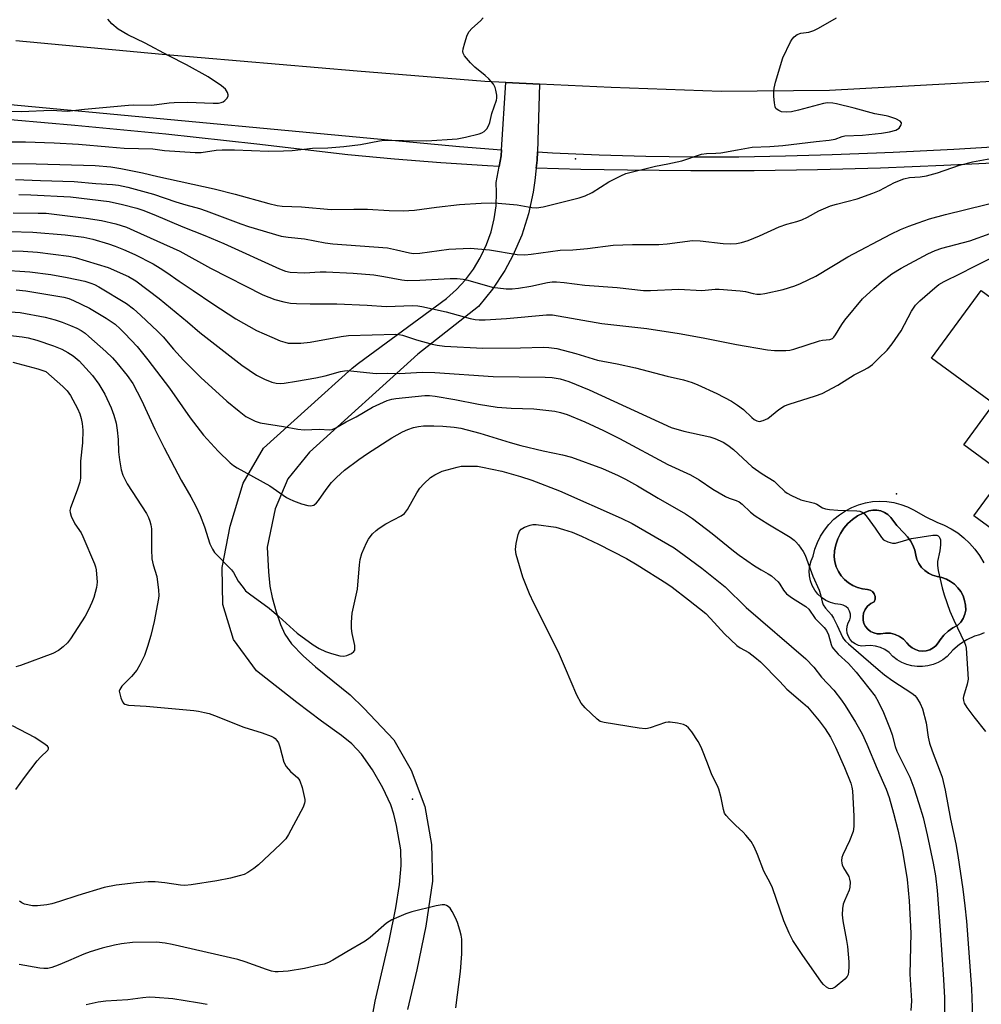
# Model space of a CAD drawing. Units: inches. Extents: x 1309763 to 1315763, y 529448 to 533448.
# Drawn here: x 1311691 to 1311962, y 531357 to 531635 of the extents above; entities that cross this region are included whole.
import ezdxf

# ---------------------------------------------------------------- set-up
doc = ezdxf.new("R2010")
doc.units = ezdxf.units.IN
doc.header["$MEASUREMENT"] = 0
for name, color, linetype in [('BLDG-Footprint', 5, 'Continuous'), ('CULTRL-Pad', 6, 'Continuous'), ('CULTRL-Swimming Pool in Ground', 4, 'Continuous'), ('ELEV-Spot Elevation', 7, 'Continuous'), ('TRANS-Road', 130, 'Continuous'), ('TRANS-Street Sidewalk', 7, 'Continuous'), ('Undefined', 1, 'Continuous')]:
    doc.layers.add(name, color=color, linetype=linetype)

msp = doc.modelspace()

# ---------------------------------------------------------------- linework, layer by layer
at = {"layer": 'BLDG-Footprint', "elevation": 490.24}
msp.add_lwpolyline([(1311978.42, 531481.35), (1311960.21, 531494.68), (1311968.78, 531506.38), (1311957.34, 531514.75), (1311965.85, 531526.39), (1311948.23, 531539.28), (1311962.2, 531558.38), (1311973.91, 531549.81)], dxfattribs=at)
at = {"layer": 'CULTRL-Pad'}
msp.add_polyline3d([(1311963.07, 531461.66, 0), (1311961.77, 531461.09, 0), (1311960.38, 531460.75, 0), (1311958.2, 531459.67, 0), (1311956.16, 531458.34, 0), (1311954.29, 531456.78, 0), (1311952.6, 531455.03, 0), (1311951.4, 531454.09, 0), (1311950.09, 531453.32, 0), (1311948.69, 531452.73, 0), (1311947.22, 531452.33, 0), (1311945.71, 531452.13, 0), (1311944.19, 531452.12, 0), (1311942.68, 531452.32, 0), (1311941.21, 531452.72, 0), (1311939.81, 531453.31, 0), (1311938.5, 531454.08, 0), (1311937.29, 531455.01, 0), (1311936.23, 531456.1, 0), (1311935.07, 531456.93, 0), (1311933.78, 531457.54, 0), (1311932.41, 531457.92, 0), (1311930.99, 531458.07, 0), (1311929.56, 531457.96, 0), (1311928.58, 531457.95, 0), (1311927.62, 531458.14, 0), (1311926.71, 531458.52, 0), (1311925.91, 531459.08, 0), (1311925.24, 531459.8, 0), (1311924.74, 531460.64, 0), (1311924.41, 531461.57, 0), (1311924.29, 531462.54, 0), (1311924.38, 531463.52, 0), (1311924.66, 531464.46, 0), (1311925.14, 531465.31, 0), (1311925.35, 531466.13, 0), (1311925.34, 531466.97, 0), (1311925.11, 531467.78, 0), (1311924.67, 531468.5, 0), (1311924.05, 531469.08, 0), (1311923.31, 531469.47, 0), (1311922.48, 531469.65, 0), (1311921.06, 531469.84, 0), (1311919.68, 531470.24, 0), (1311918.38, 531470.85, 0), (1311917.19, 531471.65, 0), (1311916.14, 531472.63, 0), (1311915.25, 531473.76, 0), (1311914.55, 531475.01, 0), (1311914.05, 531476.35, 0), (1311913.76, 531477.76, 0), (1311913.69, 531479.19, 0), (1311913.84, 531480.62, 0), (1311914.21, 531482.01, 0), (1311914.79, 531483.32, 0), (1311915.3, 531485.28, 0), (1311916.01, 531487.18, 0), (1311916.91, 531489, 0), (1311918, 531490.71, 0), (1311919.26, 531492.29, 0), (1311920.68, 531493.74, 0), (1311922.24, 531495.03, 0), (1311923.93, 531496.15, 0), (1311925.73, 531497.09, 0), (1311927.61, 531497.83, 0), (1311929.56, 531498.38, 0), (1311931.56, 531498.72, 0), (1311933.58, 531498.84, 0), (1311935.61, 531498.76, 0), (1311937.62, 531498.47, 0), (1311939.58, 531497.96, 0), (1311941.48, 531497.26, 0), (1311943.3, 531496.36, 0), (1311946.45, 531494.49, 0), (1311949.77, 531492.94, 0), (1311951.82, 531492.1, 0), (1311953.78, 531491.09, 0), (1311955.64, 531489.89, 0), (1311957.38, 531488.52, 0), (1311958.98, 531487, 0), (1311960.44, 531485.33, 0), (1311961.73, 531483.54, 0), (1311963.03, 531481.41, 0)], dxfattribs=at)
msp.add_polyline3d([(1311952.91, 531462.1, 0), (1311954.25, 531463.04, 0), (1311955.7, 531463.8, 0), (1311956.53, 531464.71, 0), (1311957.18, 531465.76, 0), (1311957.64, 531466.9, 0), (1311957.89, 531468.11, 0), (1311957.84, 531469.47, 0), (1311957.58, 531470.82, 0), (1311957.13, 531472.11, 0), (1311956.49, 531473.31, 0), (1311955.68, 531474.42, 0), (1311954.71, 531475.39, 0), (1311953.62, 531476.2, 0), (1311952.41, 531476.85, 0), (1311951.12, 531477.31, 0), (1311949.78, 531477.57, 0), (1311948.54, 531477.93, 0), (1311947.37, 531478.49, 0), (1311946.32, 531479.25, 0), (1311945.41, 531480.17, 0), (1311944.67, 531481.23, 0), (1311944.12, 531482.4, 0), (1311943.78, 531483.65, 0), (1311943.48, 531485.06, 0), (1311942.99, 531486.4, 0), (1311942.31, 531487.67, 0), (1311941.47, 531488.82, 0), (1311940.46, 531489.85, 0), (1311938.47, 531491.97, 0), (1311936.71, 531494.29, 0), (1311935.88, 531495.08, 0), (1311934.93, 531495.69, 0), (1311933.87, 531496.12, 0), (1311932.75, 531496.33, 0), (1311931.61, 531496.33, 0), (1311930.5, 531496.12, 0), (1311928.88, 531495.5, 0), (1311927.34, 531494.69, 0), (1311925.92, 531493.69, 0), (1311924.64, 531492.52, 0), (1311923.51, 531491.2, 0), (1311922.55, 531489.75, 0), (1311921.78, 531488.19, 0), (1311921.22, 531486.55, 0), (1311920.85, 531484.85, 0), (1311920.71, 531483.12, 0), (1311920.91, 531481.69, 0), (1311921.32, 531480.3, 0), (1311921.92, 531478.99, 0), (1311922.71, 531477.79, 0), (1311923.67, 531476.71, 0), (1311924.78, 531475.79, 0), (1311926.01, 531475.03, 0), (1311927.34, 531474.47, 0), (1311928.73, 531474.11, 0), (1311930.17, 531473.95, 0), (1311930.93, 531473.74, 0), (1311931.58, 531473.31, 0), (1311932.06, 531472.69, 0), (1311932.31, 531471.94, 0), (1311932.32, 531471.16, 0), (1311932.07, 531470.41, 0), (1311931.06, 531469.92, 0), (1311930.19, 531469.2, 0), (1311929.51, 531468.29, 0), (1311929.06, 531467.26, 0), (1311928.88, 531466.28, 0), (1311928.92, 531465.29, 0), (1311929.16, 531464.33, 0), (1311929.61, 531463.45, 0), (1311930.24, 531462.68, 0), (1311931.02, 531462.07, 0), (1311931.91, 531461.63, 0), (1311932.87, 531461.4, 0), (1311933.86, 531461.38, 0), (1311935.22, 531461.59, 0), (1311936.6, 531461.54, 0), (1311937.94, 531461.23, 0), (1311939.2, 531460.66, 0), (1311940.33, 531459.87, 0), (1311941.28, 531458.87, 0), (1311941.95, 531458.08, 0), (1311942.76, 531457.42, 0), (1311943.67, 531456.93, 0), (1311944.67, 531456.63, 0), (1311945.7, 531456.52, 0), (1311946.73, 531456.62, 0), (1311947.73, 531456.91, 0), (1311948.65, 531457.39, 0), (1311949.47, 531458.03, 0), (1311950.14, 531458.82, 0), (1311950.65, 531459.73, 0), (1311951.7, 531460.99, 0)], close=True, dxfattribs=at)
at = {"layer": 'CULTRL-Swimming Pool in Ground'}
msp.add_lwpolyline([(1311952.91, 531462.1), (1311951.7, 531460.99), (1311950.65, 531459.73), (1311950.14, 531458.82), (1311949.47, 531458.03), (1311948.65, 531457.39), (1311947.73, 531456.91), (1311946.73, 531456.62), (1311945.7, 531456.52), (1311944.67, 531456.63), (1311943.67, 531456.93), (1311942.76, 531457.42), (1311941.95, 531458.08), (1311941.28, 531458.87), (1311940.33, 531459.87), (1311939.2, 531460.66), (1311937.94, 531461.23), (1311936.6, 531461.54), (1311935.22, 531461.59), (1311933.86, 531461.38), (1311932.87, 531461.4), (1311931.91, 531461.63), (1311931.02, 531462.07), (1311930.24, 531462.68), (1311929.61, 531463.45), (1311929.16, 531464.33), (1311928.92, 531465.29), (1311928.88, 531466.28), (1311929.06, 531467.26), (1311929.51, 531468.29), (1311930.19, 531469.2), (1311931.06, 531469.92), (1311932.07, 531470.41), (1311932.32, 531471.16), (1311932.31, 531471.94), (1311932.06, 531472.69), (1311931.58, 531473.31), (1311930.93, 531473.74), (1311930.17, 531473.95), (1311928.73, 531474.11), (1311927.34, 531474.47), (1311926.01, 531475.03), (1311924.78, 531475.79), (1311923.67, 531476.71), (1311922.71, 531477.79), (1311921.92, 531478.99), (1311921.32, 531480.3), (1311920.91, 531481.69), (1311920.71, 531483.12), (1311920.85, 531484.85), (1311921.22, 531486.55), (1311921.78, 531488.19), (1311922.55, 531489.75), (1311923.51, 531491.2), (1311924.64, 531492.52), (1311925.92, 531493.69), (1311927.34, 531494.69), (1311928.88, 531495.5), (1311930.5, 531496.12), (1311931.61, 531496.33), (1311932.75, 531496.33), (1311933.87, 531496.12), (1311934.93, 531495.69), (1311935.88, 531495.08), (1311936.71, 531494.29), (1311938.47, 531491.97), (1311940.46, 531489.85), (1311941.47, 531488.82), (1311942.31, 531487.67), (1311942.99, 531486.4), (1311943.48, 531485.06), (1311943.78, 531483.65), (1311944.12, 531482.4), (1311944.67, 531481.23), (1311945.41, 531480.17), (1311946.32, 531479.25), (1311947.37, 531478.49), (1311948.54, 531477.93), (1311949.78, 531477.57), (1311951.12, 531477.31), (1311952.41, 531476.85), (1311953.62, 531476.2), (1311954.71, 531475.39), (1311955.68, 531474.42), (1311956.49, 531473.31), (1311957.13, 531472.11), (1311957.58, 531470.82), (1311957.84, 531469.47), (1311957.89, 531468.11), (1311957.64, 531466.9), (1311957.18, 531465.76), (1311956.53, 531464.71), (1311955.7, 531463.8), (1311954.25, 531463.04)], close=True, dxfattribs=at)
at = {"layer": 'ELEV-Spot Elevation'}
for p in [(1311847.7, 531595.53, 479.58), (1311938.3, 531500.89, 489.76), (1311801.65, 531414.66, 497.41)]:
    msp.add_point(p, dxfattribs=at)
at = {"layer": 'TRANS-Road'}
for points in [[(1312068.2, 531649.27), (1312070.97, 531628.06), (1312025.63, 531622.78), (1311989.88, 531618.78), (1311953.71, 531616.69), (1311919.39, 531614.85), (1311888.83, 531614.59), (1311857.77, 531615.69), (1311837.52, 531616.65), (1311828.07, 531617.09), (1311822.08, 531617.37), (1311786.1, 531620.3), (1311730.96, 531625.03), (1311689.67, 531628.82)], [(1311789.96, 531350.94), (1311791.16, 531357.69), (1311795.08, 531374.65), (1311796.97, 531384.03), (1311798.02, 531390.63), (1311798.49, 531395.99), (1311798.38, 531400.4), (1311797.19, 531407.23), (1311796.39, 531410.44), (1311795.52, 531413.1), (1311793.27, 531417.91), (1311790.34, 531422.99), (1311787.24, 531427.39), (1311784.56, 531430.32), (1311781.63, 531432.69), (1311775.98, 531436.76), (1311768.98, 531442.04), (1311757.67, 531450.91), (1311751.15, 531459.78), (1311748.09, 531469.64), (1311747.97, 531480.15), (1311750.21, 531491.8), (1311753.89, 531503.97), (1311759.61, 531513.85), (1311759.62, 531513.87), (1311784.64, 531536.42), (1311786.43, 531537.86), (1311811.3, 531556.1), (1311814.1, 531558.61), (1311816.63, 531561.38), (1311818.88, 531564.39), (1311820.83, 531567.61), (1311821.02, 531567.96), (1311822.6, 531571.37), (1311823.85, 531574.92), (1311824.73, 531578.57), (1311825.26, 531582.29), (1311825.42, 531586.05), (1311825.3, 531588.87), (1311826.16, 531593.41), (1311826.72, 531596.38), (1311826.83, 531598.11), (1311828.07, 531617.09), (1311837.52, 531616.65), (1311836.93, 531597.48), (1311836.86, 531595.13), (1311836.61, 531592.92), (1311836.21, 531589.43), (1311835.76, 531586.17), (1311834.44, 531580.02), (1311832.53, 531574.02), (1311830.03, 531568.24), (1311827.72, 531563.96), (1311824.26, 531558.7), (1311820.31, 531553.8), (1311803.18, 531540.36), (1311772.62, 531512.69), (1311766.5, 531505.16), (1311762.86, 531496.71), (1311760.68, 531485.86), (1311761.03, 531478.94), (1311761.43, 531474.83), (1311762.05, 531471.66), (1311763.15, 531467.65), (1311764.41, 531464.05), (1311765.64, 531461.33), (1311767.52, 531458.6), (1311770.8, 531455.17), (1311774.31, 531452.11), (1311784.12, 531444.18), (1311787.96, 531440.38), (1311796.39, 531431.47), (1311801.32, 531422.85), (1311805.14, 531412.65), (1311807.09, 531401.86), (1311807.31, 531391.55), (1311805.44, 531378.81), (1311802.87, 531366.46), (1311800.24, 531355.27)]]:
    msp.add_lwpolyline(points, dxfattribs=at)
at = {"layer": 'TRANS-Street Sidewalk'}
for points in [[(1311688.13, 531610.86), (1311814.98, 531599.02), (1311826.83, 531598.11), (1311826.72, 531596.38), (1311826.16, 531593.41), (1311822.88, 531593.56), (1311809.72, 531594.4), (1311796.57, 531595.43), (1311783.44, 531596.68), (1311757.77, 531599.72), (1311732.07, 531602.49), (1311706.34, 531604.99), (1311680.58, 531607.23)], [(1311969.51, 531594.54), (1311951.68, 531593.62), (1311933.84, 531592.91), (1311915.99, 531592.43), (1311898.14, 531592.16), (1311880.28, 531592.12), (1311862.43, 531592.3), (1311849.24, 531592.51), (1311836.61, 531592.92), (1311836.86, 531595.13), (1311836.93, 531597.48), (1311841.24, 531597.22), (1311854.39, 531596.63), (1311867.54, 531596.25), (1311880.7, 531596.08), (1311893.86, 531596.12), (1311907.02, 531596.36), (1311920.17, 531596.81), (1311932.65, 531597.27), (1311937.35, 531597.44), (1311954.52, 531598.27), (1311971.68, 531599.31)]]:
    msp.add_lwpolyline(points, dxfattribs=at)
at = {"layer": 'Undefined'}
for points, elevation in [([(1311676.9, 531594.3), (1311695.44, 531594.16), (1311712.06, 531593.68), (1311716.5, 531593.26), (1311719.28, 531592.83), (1311725.41, 531591.58), (1311729.81, 531590.51), (1311745.68, 531587.05), (1311751.61, 531585.56), (1311761.09, 531582.89), (1311763.5, 531582.36), (1311764.91, 531582.19), (1311770.36, 531581.94), (1311778.72, 531581.19), (1311785.12, 531581.31), (1311789, 531581.28), (1311795.13, 531580.93), (1311799.08, 531580.86), (1311802.2, 531581.03), (1311808.49, 531581.92), (1311814.98, 531582.69), (1311821.03, 531583.06), (1311824.1, 531583.14), (1311825.85, 531583.05), (1311831.22, 531582.52), (1311835.35, 531581.79), (1311836.7, 531581.68), (1311838.53, 531581.99), (1311848.76, 531584.55), (1311850.43, 531585.06), (1311852.45, 531586.01), (1311857.11, 531589.04), (1311860.52, 531590.78), (1311861.96, 531591.36), (1311870.28, 531593.47), (1311873.8, 531594.09), (1311877.72, 531594.98), (1311883.25, 531596.9), (1311884.68, 531597.08), (1311887.37, 531597.15), (1311888.7, 531597.27), (1311893.44, 531598.05), (1311897.58, 531598.84), (1311902.61, 531599.07), (1311906.28, 531599.34), (1311915.67, 531600.45), (1311919.35, 531600.77), (1311921.06, 531601.1), (1311922.98, 531601.87), (1311923.79, 531602.06), (1311928.71, 531602.19), (1311934.13, 531602.78), (1311936.33, 531603.14), (1311938.18, 531603.68), (1311938.66, 531603.91), (1311939.08, 531604.24), (1311939.68, 531605.11), (1311939.79, 531605.55), (1311939.77, 531605.74), (1311939.34, 531606.2), (1311938.11, 531606.8), (1311936.2, 531607.52), (1311935.38, 531607.73), (1311932.26, 531608.24), (1311926.4, 531609.87), (1311921.44, 531611.08), (1311920.32, 531611.27), (1311918.88, 531611.34), (1311917.74, 531611.18), (1311910.71, 531609.28), (1311908.68, 531608.84), (1311907.22, 531608.7), (1311905.83, 531608.86), (1311905.07, 531609.16), (1311904.62, 531609.43), (1311904.27, 531609.78), (1311904.05, 531610.26), (1311903.86, 531611.37), (1311903.73, 531613.15), (1311903.68, 531614.64), (1311903.76, 531615.51), (1311904.19, 531617.24), (1311906.28, 531624.09), (1311908.41, 531628.62), (1311908.85, 531629.37), (1311909.4, 531630), (1311910.31, 531630.62), (1311911.32, 531631.05), (1311913.62, 531631.36), (1311914.99, 531631.75), (1311916.3, 531632.42), (1311921.42, 531635.36)], 480), ([(1311687.87, 531600.35), (1311692.37, 531600.33), (1311700.5, 531600.04), (1311707.35, 531599.7), (1311715.98, 531598.97), (1311720.3, 531598.51), (1311728.36, 531598.37), (1311731.61, 531597.9), (1311740.34, 531597.29), (1311742.05, 531597.37), (1311746.23, 531597.99), (1311747.96, 531598.07), (1311751.45, 531598.06), (1311760.98, 531597.74), (1311765.23, 531597.78), (1311767.72, 531597.93), (1311773.47, 531598.51), (1311777.75, 531598.62), (1311782.33, 531599), (1311786.98, 531599.56), (1311792.34, 531600.59), (1311793.81, 531600.79), (1311795.56, 531600.83), (1311799.14, 531600.71), (1311805.68, 531600.64), (1311814.25, 531601.23), (1311816.64, 531601.62), (1311820.51, 531602.62), (1311821.28, 531602.92), (1311821.93, 531603.3), (1311822.67, 531604.03), (1311823.24, 531605.01), (1311823.55, 531605.81), (1311824.12, 531608.32), (1311825.36, 531612.14), (1311825.45, 531612.7), (1311825.45, 531613.52), (1311825.25, 531614.9), (1311825.05, 531615.7), (1311824.55, 531616.67), (1311823.23, 531618.14), (1311822.17, 531619.1), (1311819.3, 531621.45), (1311818.07, 531622.67), (1311816.4, 531624.66), (1311816, 531625.36), (1311815.9, 531625.85), (1311815.99, 531626.64), (1311816.44, 531628.29), (1311817.16, 531630.47), (1311817.64, 531631.48), (1311818.41, 531632.35), (1311820.86, 531634.53), (1311821.66, 531635.39)], 478), ([(1311682.55, 531609.06), (1311691.21, 531608.89), (1311699.74, 531609.31), (1311704.19, 531609.01), (1311709.09, 531609.6), (1311721.46, 531610.71), (1311723.02, 531610.79), (1311728.12, 531610.7), (1311733, 531611.31), (1311734.43, 531611.42), (1311738.15, 531611.53), (1311745.43, 531611.28), (1311746.89, 531611.3), (1311747.69, 531611.45), (1311748.2, 531611.66), (1311748.68, 531611.97), (1311749.29, 531612.54), (1311749.65, 531613.2), (1311749.65, 531613.64), (1311749.42, 531614.32), (1311748.86, 531615.18), (1311747.78, 531616.12), (1311743.94, 531618.74), (1311737.9, 531622.12), (1311732.89, 531624.59), (1311726.15, 531628.21), (1311721.33, 531630.53), (1311718.62, 531632.2), (1311716.83, 531633.7), (1311715.64, 531634.97)], 476), ([(1311689.63, 531589.71), (1311696.66, 531589.41), (1311706.18, 531589.18), (1311712.28, 531588.59), (1311716.93, 531588.32), (1311718.69, 531588.08), (1311721.31, 531587.54), (1311728.55, 531585.57), (1311734.83, 531583.35), (1311737.64, 531582.52), (1311741.56, 531581.49), (1311743.44, 531580.89), (1311753.19, 531577.21), (1311755.4, 531576.45), (1311764.61, 531573.74), (1311766.55, 531573.41), (1311771.2, 531572.9), (1311777, 531571.83), (1311779.22, 531571.51), (1311794.61, 531570.36), (1311797.2, 531569.85), (1311800.87, 531568.97), (1311801.92, 531568.79), (1311803.78, 531568.88), (1311811.95, 531570.01), (1311817.99, 531570.35), (1311823.41, 531569.81), (1311831.2, 531568.52), (1311833.37, 531568.43), (1311835.21, 531568.59), (1311843.37, 531569.72), (1311846.97, 531569.85), (1311851.05, 531570.19), (1311858.31, 531571.19), (1311863.84, 531571.31), (1311871.23, 531571.31), (1311873.59, 531571.52), (1311880.77, 531572.48), (1311882.86, 531572.42), (1311889.4, 531571.62), (1311891.43, 531571.58), (1311893.16, 531571.64), (1311894.54, 531571.9), (1311896.44, 531572.47), (1311899.7, 531573.81), (1311905.21, 531576.31), (1311907.41, 531577.06), (1311910.21, 531577.82), (1311911.6, 531578.3), (1311913.22, 531579.02), (1311916.42, 531580.88), (1311919.72, 531582.25), (1311921.37, 531582.75), (1311927.23, 531584.24), (1311931.61, 531585.83), (1311933.5, 531586.64), (1311937.78, 531588.9), (1311940.42, 531589.85), (1311942.04, 531590.25), (1311945.03, 531590.41), (1311946.78, 531590.77), (1311949.96, 531591.63), (1311956.14, 531593.75), (1311959.82, 531594.66), (1311974.31, 531597.31)], 482), ([(1311690.48, 531585.46), (1311693.96, 531585.41), (1311705.11, 531584.84), (1311716.02, 531583.48), (1311719.78, 531582.67), (1311723.82, 531581.57), (1311725.54, 531581.02), (1311728.69, 531579.79), (1311736.81, 531576.33), (1311743.06, 531573.92), (1311748.43, 531571.65), (1311764.14, 531564.45), (1311765.78, 531563.84), (1311767.17, 531563.52), (1311771.23, 531563.34), (1311775.61, 531563.61), (1311777.34, 531563.63), (1311784.93, 531563.29), (1311790.77, 531562.74), (1311793.56, 531562.31), (1311798.64, 531561.36), (1311800.18, 531561.19), (1311803.77, 531561.26), (1311812.28, 531561.76), (1311814.3, 531561.75), (1311815.94, 531561.53), (1311817.32, 531561.25), (1311824.18, 531559.3), (1311828.09, 531558.78), (1311829.86, 531558.81), (1311831.62, 531558.98), (1311835.08, 531559.6), (1311839.76, 531560.59), (1311841.15, 531560.76), (1311842.31, 531560.79), (1311844.53, 531560.62), (1311850.3, 531559.89), (1311859.45, 531559.22), (1311866.88, 531558.39), (1311868.92, 531558.37), (1311876.91, 531558.7), (1311883.36, 531558.4), (1311887.16, 531558.69), (1311888.31, 531558.71), (1311894.23, 531558.29), (1311895.66, 531558.03), (1311897.83, 531557.47), (1311898.89, 531557.31), (1311899.98, 531557.29), (1311901.16, 531557.47), (1311906.38, 531558.64), (1311909.62, 531559.66), (1311911.2, 531560.31), (1311915.59, 531562.43), (1311924.64, 531567.83), (1311936.77, 531574.31), (1311939.46, 531575.56), (1311941.86, 531576.54), (1311944.46, 531577.5), (1311947.64, 531578.55), (1311952.21, 531579.84), (1311969.36, 531584.06)], 484), ([(1311688.96, 531580.25), (1311696.03, 531580.23), (1311698.23, 531580.15), (1311709.5, 531578.83), (1311713.87, 531578.17), (1311717.93, 531577.23), (1311720.88, 531576.21), (1311723.01, 531575.33), (1311735.98, 531569.45), (1311744.66, 531564.69), (1311759.46, 531557.12), (1311762.79, 531555.85), (1311765.32, 531555.11), (1311767.26, 531554.82), (1311768.95, 531554.71), (1311772.74, 531554.61), (1311780.28, 531554.59), (1311788.89, 531554.26), (1311794.2, 531553.88), (1311801.73, 531554.1), (1311803.19, 531554.06), (1311804.32, 531553.87), (1311811.16, 531552.36), (1311817.92, 531550.44), (1311819.37, 531550.17), (1311820.49, 531550.06), (1311822.15, 531550.07), (1311828.21, 531550.46), (1311839.48, 531551.49), (1311841.2, 531551.5), (1311855.14, 531549.06), (1311867.84, 531547.58), (1311877.01, 531546.23), (1311883.76, 531545.03), (1311893.13, 531543.14), (1311901.89, 531541.63), (1311903.92, 531541.4), (1311907.08, 531541.43), (1311908.21, 531541.54), (1311909.35, 531541.82), (1311916.61, 531544.15), (1311917.47, 531544.31), (1311919.51, 531544.53), (1311920.24, 531544.82), (1311920.62, 531545.14), (1311921.13, 531545.8), (1311922.92, 531548.79), (1311923.73, 531549.99), (1311928.71, 531556.03), (1311931.9, 531558.95), (1311934.1, 531560.81), (1311937.06, 531563.06), (1311939.66, 531564.68), (1311947.14, 531568.7), (1311949.22, 531569.69), (1311951.1, 531570.32), (1311959, 531572.35), (1311964.81, 531574.49)], 486), ([(1311687.98, 531575.04), (1311694.5, 531574.8), (1311703.6, 531574.12), (1311708.91, 531573.39), (1311711.39, 531572.85), (1311715.86, 531571.51), (1311717.74, 531570.86), (1311720.09, 531569.98), (1311723.29, 531568.56), (1311728.47, 531565.84), (1311730.43, 531564.67), (1311732.31, 531563.42), (1311735.75, 531560.97), (1311739.75, 531558.36), (1311745.32, 531554.57), (1311751.84, 531550.34), (1311757.67, 531547.07), (1311761.96, 531545.14), (1311764.32, 531544.16), (1311765.61, 531543.72), (1311766.56, 531543.52), (1311767.38, 531543.44), (1311770.16, 531543.45), (1311772.82, 531543.79), (1311781.55, 531545.34), (1311783.57, 531545.61), (1311790.28, 531545.88), (1311796.96, 531546.03), (1311797.82, 531545.97), (1311798.9, 531545.75), (1311802.77, 531544.43), (1311807.22, 531543.2), (1311808.64, 531542.92), (1311810.67, 531542.68), (1311821.58, 531542.05), (1311832.2, 531542.16), (1311838.69, 531542.32), (1311840.15, 531542.26), (1311842.41, 531541.97), (1311847.82, 531540.59), (1311853.93, 531538.71), (1311859.44, 531537.66), (1311864.65, 531536.53), (1311873.59, 531534.18), (1311878.15, 531533.08), (1311880.63, 531532.34), (1311882.26, 531531.68), (1311887.64, 531529.25), (1311891.75, 531527.06), (1311893.48, 531525.96), (1311895.15, 531524.76), (1311897.48, 531522.51), (1311898.16, 531521.96), (1311898.89, 531521.54), (1311899.66, 531521.38), (1311900.7, 531521.63), (1311901.98, 531522.25), (1311905.09, 531524.78), (1311906.7, 531525.76), (1311908.03, 531526.29), (1311915.49, 531528.62), (1311917.37, 531529.31), (1311921.8, 531531.61), (1311926.36, 531534.56), (1311929.05, 531535.81), (1311930.23, 531536.47), (1311931.52, 531537.5), (1311933.38, 531539.23), (1311935.66, 531541.53), (1311937.15, 531543.27), (1311939.64, 531547), (1311942.57, 531552.51), (1311943.73, 531554.2), (1311944.97, 531555.44), (1311949.16, 531559.14), (1311950.31, 531560.04), (1311951.79, 531560.92), (1311956.41, 531563.13), (1311960.11, 531565.07), (1311965.39, 531567.65)], 488), ([(1311685.29, 531569.55), (1311691.73, 531569.44), (1311695.8, 531569.16), (1311704.65, 531568.04), (1311706.45, 531567.71), (1311715.73, 531564.81), (1311721.52, 531562.3), (1311723.54, 531561.11), (1311730.17, 531556.13), (1311738.19, 531549.48), (1311741.62, 531546.45), (1311753.51, 531537.24), (1311757.66, 531534.49), (1311759.91, 531533.29), (1311761.98, 531532.44), (1311763.14, 531532.21), (1311764.33, 531532.13), (1311765.47, 531532.22), (1311768.88, 531532.72), (1311774.42, 531533.68), (1311777.02, 531534.26), (1311781.36, 531535.45), (1311782.44, 531535.65), (1311783.28, 531535.72), (1311791.43, 531534.91), (1311794.61, 531534.99), (1311798.04, 531534.89), (1311804.43, 531535.28), (1311807.95, 531535.24), (1311824.47, 531534.06), (1311839.12, 531533.89), (1311841.16, 531533.76), (1311843.39, 531533.41), (1311845.81, 531532.66), (1311851.6, 531530.33), (1311874.76, 531519.68), (1311878.29, 531518.6), (1311885.62, 531517.07), (1311887.01, 531516.57), (1311889.42, 531515.48), (1311890.67, 531514.72), (1311892.28, 531513.42), (1311897.6, 531508.52), (1311900.44, 531506.54), (1311903.75, 531504.46), (1311904.77, 531503.59), (1311906.78, 531501.6), (1311907.47, 531501.11), (1311908.71, 531500.43), (1311911.29, 531499.27), (1311915.23, 531498.3), (1311915.88, 531497.99), (1311917.48, 531496.98), (1311918.26, 531496.7), (1311919.42, 531496.52), (1311921.78, 531496.32), (1311927.12, 531496.15), (1311927.97, 531496.03), (1311928.66, 531495.77), (1311929.28, 531495.27), (1311930.03, 531494.37), (1311932.3, 531491.21), (1311934.06, 531488.55), (1311934.65, 531487.97), (1311935.87, 531487.34), (1311937.19, 531486.95), (1311938.03, 531486.97), (1311942.58, 531488.31), (1311948.62, 531489.28), (1311949.68, 531489.27), (1311950.09, 531489.1), (1311950.39, 531488.81), (1311950.61, 531488.44), (1311950.72, 531487.95), (1311950.72, 531486.57), (1311950.53, 531484.87), (1311949.92, 531481.81), (1311949.87, 531480.7), (1311950.1, 531479.26), (1311951.23, 531474.39), (1311951.79, 531472.44), (1311953.39, 531467.81), (1311954.51, 531465.28), (1311957.54, 531458.97), (1311957.85, 531458.17), (1311958.03, 531457.31), (1311958.53, 531448.58), (1311958.27, 531447.19), (1311957.24, 531443.72), (1311957.17, 531443.22), (1311957.23, 531442.52), (1311957.47, 531441.81), (1311958.24, 531440.59), (1311960.19, 531437.97), (1311963.5, 531433.78)], 490), ([(1311685, 531564.21), (1311693.6, 531563.61), (1311699.54, 531562.85), (1311704.19, 531562.07), (1311709.17, 531560.98), (1311710.85, 531560.47), (1311711.88, 531560.04), (1311713.14, 531559.36), (1311720.89, 531554.69), (1311722.9, 531553.17), (1311724.91, 531551.43), (1311729.78, 531546.81), (1311731.24, 531545.23), (1311734.2, 531541.75), (1311737.01, 531538.68), (1311741.9, 531533.74), (1311749.26, 531527.06), (1311752.72, 531524.23), (1311754.62, 531522.79), (1311757.27, 531521.42), (1311758.66, 531520.95), (1311765.26, 531519.91), (1311769.34, 531519.16), (1311771.08, 531519.02), (1311775.38, 531519.22), (1311778.18, 531519), (1311779.02, 531519.1), (1311780.03, 531519.53), (1311782.98, 531521.25), (1311785.81, 531522.71), (1311790.37, 531525.37), (1311794.51, 531527.3), (1311795.84, 531527.7), (1311796.95, 531527.9), (1311805.13, 531528.72), (1311806.45, 531528.69), (1311808.1, 531528.47), (1311813.64, 531527.54), (1311820.36, 531526.23), (1311825.63, 531525.43), (1311829.56, 531525.1), (1311835.93, 531524.9), (1311841.83, 531524.26), (1311843.47, 531523.9), (1311845.34, 531523.34), (1311850.37, 531521.29), (1311855.63, 531518.78), (1311860.08, 531516.52), (1311873.78, 531509.25), (1311880.14, 531506.31), (1311882.65, 531504.89), (1311886.45, 531502.25), (1311890.05, 531500.14), (1311891.13, 531499.66), (1311893.11, 531499.03), (1311893.87, 531498.66), (1311894.79, 531497.97), (1311897.13, 531495.75), (1311898.46, 531494.76), (1311902.03, 531492.43), (1311908.27, 531488.65), (1311909.47, 531487.83), (1311909.92, 531487.41), (1311910.65, 531486.52), (1311912, 531484.61), (1311912.59, 531483.62), (1311914.76, 531477.66), (1311916.52, 531473.73), (1311916.89, 531472.47), (1311917.34, 531470.4), (1311917.63, 531469.61), (1311918.25, 531468.66), (1311919.95, 531466.74), (1311920.59, 531465.81), (1311921.61, 531463.77), (1311923.08, 531460.46), (1311923.39, 531459.94), (1311923.93, 531459.32), (1311924.77, 531458.56), (1311929.02, 531454.93), (1311933.13, 531451.28), (1311934.95, 531449.78), (1311937.33, 531448.07), (1311942.63, 531444.67), (1311943.48, 531444), (1311944.02, 531443.4), (1311945.04, 531441.75), (1311945.69, 531440.19), (1311946.7, 531436.28), (1311947.28, 531432.18), (1311947.64, 531430.48), (1311948.38, 531428.36), (1311950.69, 531422.44), (1311951.19, 531420.9), (1311952.05, 531417.27), (1311953.59, 531409.08), (1311955.08, 531402.12), (1311955.68, 531398.81), (1311957.08, 531389.28), (1311957.67, 531384.58), (1311958.09, 531380.27), (1311959.52, 531361.17), (1311959.95, 531347.98)], 492), ([(1311689.78, 531558.51), (1311692.53, 531558.24), (1311703.24, 531556.43), (1311704.63, 531556.06), (1311705.98, 531555.54), (1311710.48, 531553.33), (1311715.21, 531550.58), (1311717.69, 531548.8), (1311719.14, 531547.5), (1311720.41, 531546.23), (1311723.93, 531542.57), (1311726.98, 531538.8), (1311733.11, 531530.78), (1311738.86, 531522.42), (1311742.69, 531517.46), (1311746.8, 531512.99), (1311750.24, 531509.65), (1311751.17, 531508.92), (1311752.16, 531508.28), (1311761.39, 531503.21), (1311766.12, 531499.94), (1311766.83, 531499.53), (1311768.1, 531498.94), (1311770.37, 531498.15), (1311772.09, 531497.65), (1311772.89, 531497.55), (1311773.34, 531497.59), (1311773.79, 531497.74), (1311774.59, 531498.36), (1311775.13, 531499.03), (1311777.3, 531502.17), (1311778.84, 531504.15), (1311780.18, 531505.58), (1311782.49, 531507.66), (1311786.55, 531510.63), (1311788.99, 531512.3), (1311795.8, 531516.75), (1311798.81, 531518.44), (1311800.37, 531519.14), (1311801.98, 531519.62), (1311803.36, 531519.93), (1311804.81, 531520.1), (1311807.68, 531520.14), (1311810.27, 531520.08), (1311813.45, 531519.8), (1311815.37, 531519.5), (1311820.72, 531518.09), (1311829.25, 531515.42), (1311832.31, 531514.54), (1311838.55, 531513.1), (1311844.03, 531511.99), (1311846.55, 531511.33), (1311855.36, 531508.04), (1311859.74, 531506.08), (1311861.83, 531505.05), (1311865.19, 531503.23), (1311871.03, 531499.7), (1311878.76, 531495.26), (1311880.76, 531493.97), (1311886.29, 531489.75), (1311892.32, 531484.81), (1311893.89, 531483.6), (1311898.24, 531480.61), (1311900.17, 531479.43), (1311902.12, 531478.37), (1311903.04, 531477.74), (1311904.11, 531476.86), (1311904.9, 531476.09), (1311905.41, 531475.4), (1311906.46, 531473.69), (1311907.32, 531472.68), (1311908.99, 531471.43), (1311912.76, 531469.14), (1311913.62, 531468.4), (1311915.38, 531465.7), (1311917.92, 531463.22), (1311918.58, 531462.37), (1311919.14, 531461.12), (1311919.87, 531458.41), (1311920.2, 531457.66), (1311920.52, 531457.18), (1311921.88, 531455.62), (1311924.74, 531452.98), (1311926.98, 531450.54), (1311932.33, 531443.78), (1311933.18, 531442.31), (1311934.64, 531439.15), (1311936.55, 531434.43), (1311937.08, 531432.82), (1311937.99, 531429.55), (1311938.47, 531428.25), (1311939.14, 531426.77), (1311942.09, 531420.88), (1311943.2, 531417.94), (1311944.69, 531413.51), (1311945.85, 531409.55), (1311947.04, 531404.63), (1311948.73, 531396.64), (1311949.35, 531393.02), (1311949.81, 531388.89), (1311950.7, 531377.66), (1311951.62, 531363.78), (1311951.86, 531358.58), (1311951.78, 531349.78)], 494), ([(1311688.04, 531552.36), (1311690.92, 531552.16), (1311697.96, 531550.83), (1311700.78, 531550.07), (1311702.72, 531549.45), (1311705.11, 531548.51), (1311706.91, 531547.72), (1311708.09, 531547.09), (1311709.22, 531546.32), (1311710.32, 531545.4), (1311715.08, 531541.17), (1311717, 531539.35), (1311718.21, 531537.96), (1311721.14, 531534.31), (1311722.67, 531532.08), (1311725.17, 531527.4), (1311728.9, 531519.21), (1311731.57, 531513.9), (1311736.38, 531504.77), (1311739.11, 531500.08), (1311740.51, 531497.48), (1311741.7, 531494.78), (1311742.97, 531491.6), (1311744.45, 531486.85), (1311745.19, 531485.29), (1311745.82, 531484.34), (1311750.61, 531479.42), (1311751.1, 531478.74), (1311752.5, 531476.3), (1311753.83, 531474.44), (1311754.57, 531473.58), (1311755.7, 531472.65), (1311761.17, 531468.67), (1311763.97, 531466.3), (1311769.16, 531461.6), (1311773.62, 531458.26), (1311775.3, 531457.23), (1311777.15, 531456.42), (1311778.83, 531455.82), (1311781.16, 531455.22), (1311782.32, 531455.09), (1311783.14, 531455.25), (1311784.43, 531455.88), (1311785.08, 531456.37), (1311785.36, 531456.77), (1311785.43, 531457), (1311785.39, 531458.05), (1311784.64, 531461.48), (1311784.43, 531462.9), (1311784.46, 531464.64), (1311784.69, 531467.26), (1311786.15, 531474), (1311786.67, 531480.88), (1311786.86, 531482.35), (1311787.41, 531484.04), (1311788.69, 531487.05), (1311789.21, 531488.1), (1311789.69, 531488.79), (1311790.43, 531489.61), (1311791.43, 531490.57), (1311792.31, 531491.25), (1311794.19, 531492.44), (1311798.5, 531494.67), (1311799.42, 531495.34), (1311800.31, 531496.51), (1311802.93, 531501.23), (1311803.73, 531502.49), (1311804.87, 531503.77), (1311806.74, 531505.55), (1311807.96, 531506.33), (1311810.09, 531507.32), (1311814.28, 531508.49), (1311815.41, 531508.71), (1311816.55, 531508.78), (1311820, 531508.7), (1311821.45, 531508.46), (1311826.93, 531507.3), (1311832.15, 531505.82), (1311835.42, 531504.76), (1311843.17, 531501.75), (1311860.56, 531494.1), (1311863.67, 531492.57), (1311875.52, 531485.67), (1311878.43, 531483.65), (1311883.34, 531479.96), (1311889.96, 531474.65), (1311895.86, 531468.85), (1311912.72, 531454.31), (1311914.98, 531451.96), (1311917.17, 531449.18), (1311920.66, 531445.45), (1311922.83, 531442.63), (1311923.84, 531441.17), (1311926.78, 531436.44), (1311928.61, 531433.19), (1311929.95, 531430.24), (1311932.86, 531423.23), (1311935.43, 531417.48), (1311936.24, 531415.2), (1311937.48, 531410.75), (1311938.7, 531405.99), (1311940.03, 531400.04), (1311941.38, 531392.03), (1311941.96, 531385.94), (1311942.38, 531376.84), (1311942.12, 531365.28), (1311942.55, 531357.72), (1311942.39, 531355)], 496), ([(1311685.81, 531545.91), (1311691.47, 531545.29), (1311693.18, 531545), (1311695.64, 531544.37), (1311700.32, 531542.75), (1311702.64, 531541.76), (1311704.36, 531540.85), (1311705.86, 531539.89), (1311707.57, 531538.5), (1311711.29, 531534.33), (1311713.16, 531531.89), (1311714.83, 531529.11), (1311716.61, 531525.18), (1311717.36, 531523.12), (1311717.97, 531520.89), (1311718.32, 531518.88), (1311718.54, 531516.24), (1311718.7, 531512.75), (1311718.93, 531510.51), (1311719.45, 531507.7), (1311719.93, 531506.19), (1311720.36, 531505.22), (1311721.16, 531503.8), (1311726.57, 531495.35), (1311727.17, 531494.23), (1311727.54, 531493.23), (1311727.81, 531492.19), (1311727.95, 531491.08), (1311727.96, 531485.2), (1311728.09, 531482.58), (1311728.43, 531480.85), (1311729.49, 531477.58), (1311729.95, 531473.73), (1311730.04, 531472.25), (1311729.98, 531471.38), (1311728.78, 531464.84), (1311727.84, 531460.95), (1311726.9, 531457.81), (1311725.97, 531455.31), (1311724.68, 531452.64), (1311723.82, 531451.1), (1311722.3, 531449.3), (1311719.64, 531446.58), (1311719.02, 531445.7), (1311718.9, 531445.2), (1311719, 531444.4), (1311719.33, 531443.28), (1311719.77, 531442.22), (1311720.06, 531441.78), (1311720.45, 531441.48), (1311721.46, 531441.23), (1311726.48, 531440.97), (1311739.92, 531439.74), (1311741.29, 531439.56), (1311742.94, 531439.21), (1311744.28, 531438.85), (1311745.8, 531438.33), (1311754.08, 531434.99), (1311759.22, 531433.42), (1311761.73, 531432.52), (1311762.49, 531432.11), (1311762.89, 531431.79), (1311763.41, 531431.23), (1311763.82, 531430.56), (1311764.22, 531429.46), (1311765.39, 531425.18), (1311765.97, 531423.89), (1311767.19, 531422.48), (1311769.29, 531420.76), (1311769.63, 531420.36), (1311769.89, 531419.89), (1311770.48, 531417.98), (1311771.25, 531414.6), (1311771.29, 531414.06), (1311771.22, 531413.52), (1311770.81, 531412.46), (1311766.65, 531404.69), (1311765.87, 531403.46), (1311764.45, 531401.98), (1311758.2, 531396.14), (1311756.86, 531395.07), (1311755.14, 531393.97), (1311754.11, 531393.43), (1311752.77, 531393), (1311750.28, 531392.38), (1311746.44, 531391.62), (1311739.14, 531390.5), (1311737.39, 531390.34), (1311736.21, 531390.43), (1311731.79, 531391.09), (1311729, 531391.32), (1311727.03, 531391.36), (1311723.61, 531391.11), (1311718.02, 531390.44), (1311714.65, 531389.72), (1311707.22, 531387.5), (1311702.05, 531385.78), (1311699.84, 531385.17), (1311698.42, 531384.87), (1311695.79, 531384.53), (1311694.36, 531384.56), (1311692.15, 531385.08), (1311691.38, 531385.42), (1311690.69, 531385.9)], 498), ([(1311688.84, 531538.15), (1311695.92, 531536.23), (1311698.17, 531535.46), (1311702.92, 531531.28), (1311704.17, 531530.05), (1311705.15, 531528.71), (1311707.11, 531525.04), (1311707.72, 531523.5), (1311708.14, 531522.19), (1311708.4, 531520.84), (1311708.61, 531518.93), (1311708.48, 531515.36), (1311707.98, 531510.2), (1311707.9, 531505.37), (1311707.72, 531504.23), (1311707.02, 531501.97), (1311705.15, 531497.02), (1311704.97, 531496.2), (1311704.99, 531495.66), (1311705.33, 531494.58), (1311706.38, 531492.45), (1311708.08, 531489.96), (1311708.62, 531488.91), (1311711.88, 531481.19), (1311712.18, 531480.35), (1311712.37, 531479.49), (1311712.63, 531475.95), (1311712.47, 531474.49), (1311711.71, 531471.61), (1311711.18, 531470.24), (1311710.19, 531468.16), (1311709.21, 531466.42), (1311705.12, 531459.98), (1311704.24, 531458.84), (1311703.03, 531457.68), (1311701.72, 531456.67), (1311700.11, 531455.79), (1311691.04, 531452.48), (1311689.68, 531452.08)], 500), ([(1311689.69, 531417.41), (1311692.12, 531420.83), (1311695.69, 531425.51), (1311696.65, 531426.6), (1311698.68, 531428.57), (1311698.89, 531428.94), (1311698.87, 531429.3), (1311698.61, 531429.65), (1311698, 531430.16), (1311695.04, 531432.14), (1311688.77, 531435.41)], 498), ([(1311813.9, 531355.8), (1311815.27, 531366.06), (1311815.62, 531370.99), (1311815.6, 531375.16), (1311815.43, 531376.3), (1311815.06, 531377.68), (1311814.39, 531379.87), (1311813.85, 531381.18), (1311812.9, 531382.94), (1311812.28, 531383.87), (1311811.73, 531384.43), (1311811.3, 531384.67), (1311810.84, 531384.82), (1311810.04, 531384.84), (1311808.38, 531384.56), (1311801.46, 531382.89), (1311799.81, 531382.31), (1311795.82, 531380.59), (1311795.06, 531380.18), (1311794.36, 531379.67), (1311789.73, 531375.65), (1311788.35, 531374.58), (1311783.13, 531371.6), (1311779.19, 531369.2), (1311777.96, 531368.56), (1311776.7, 531368.11), (1311775.26, 531367.77), (1311771.19, 531366.92), (1311766.6, 531366.12), (1311763.71, 531365.93), (1311762.88, 531365.97), (1311761.86, 531366.14), (1311760.49, 531366.56), (1311754.45, 531368.8), (1311752.38, 531369.41), (1311733.79, 531373.64), (1311731.83, 531374), (1311729.37, 531374.28), (1311722.59, 531374.23), (1311719.49, 531373.87), (1311717.5, 531373.46), (1311714.07, 531372.6), (1311710.71, 531371.57), (1311708.87, 531370.88), (1311704.58, 531369), (1311701.67, 531367.84), (1311699.8, 531367.15), (1311698.76, 531366.92), (1311697.59, 531366.86), (1311696.42, 531366.94), (1311690.59, 531368.03)], 496), ([(1311743.73, 531356.69), (1311740.95, 531357.19), (1311733.97, 531358.26), (1311729.06, 531358.7), (1311727.32, 531358.78), (1311725.54, 531358.61), (1311721.3, 531358.03), (1311715.11, 531357.61), (1311712.9, 531357.33), (1311711.22, 531357.03), (1311709.56, 531356.62)], 494)]:
    msp.add_lwpolyline(points, dxfattribs=dict(at, elevation=elevation))
at = {"layer": 'Undefined', "elevation": 498}
msp.add_lwpolyline([(1311919.7, 531361.14), (1311919.26, 531361.22), (1311918.59, 531361.61), (1311917.75, 531362.35), (1311917.17, 531363.02), (1311911.66, 531370.8), (1311909.04, 531374.77), (1311908.03, 531376.87), (1311906.52, 531380.36), (1311903.37, 531389.7), (1311902.8, 531390.9), (1311900.84, 531394.32), (1311899.11, 531399.07), (1311898.17, 531401.19), (1311897.32, 531402.7), (1311895.84, 531404.54), (1311895.04, 531405.4), (1311892.87, 531407.39), (1311891.22, 531409.04), (1311890.25, 531410.11), (1311889.81, 531410.78), (1311889.47, 531411.74), (1311888.84, 531415.11), (1311888.18, 531417.56), (1311887.81, 531418.45), (1311886.15, 531421.57), (1311884.99, 531424.9), (1311883.41, 531428.93), (1311882.93, 531429.98), (1311882.32, 531430.99), (1311880.51, 531433.69), (1311879.62, 531434.85), (1311878.91, 531435.45), (1311878.19, 531435.77), (1311876.48, 531436.18), (1311874.45, 531436.48), (1311873.87, 531436.48), (1311873.07, 531436.32), (1311868.83, 531434.82), (1311868.02, 531434.62), (1311867.47, 531434.57), (1311865.72, 531434.73), (1311855.79, 531436.32), (1311854.71, 531436.67), (1311853.8, 531437.31), (1311850.47, 531440.49), (1311849.34, 531441.79), (1311848.09, 531444.11), (1311844.91, 531451.61), (1311842.88, 531456.17), (1311835.94, 531470.01), (1311834.72, 531472.73), (1311832.87, 531477.38), (1311830.98, 531483.81), (1311830.73, 531485.22), (1311830.92, 531486.9), (1311831.47, 531489.41), (1311831.86, 531490.42), (1311832.38, 531490.97), (1311833.32, 531491.49), (1311834.88, 531492.11), (1311835.68, 531492.29), (1311836.56, 531492.31), (1311842.15, 531491.47), (1311844.27, 531490.89), (1311846.75, 531490.07), (1311849.36, 531488.95), (1311854.22, 531486.69), (1311862.11, 531482.62), (1311865.15, 531480.9), (1311873.52, 531475.65), (1311874.98, 531474.6), (1311879.59, 531471.03), (1311884.47, 531467.1), (1311885.83, 531465.75), (1311889.8, 531461.4), (1311893.22, 531458.1), (1311894.16, 531457.45), (1311896.66, 531456.08), (1311898.33, 531454.83), (1311899.94, 531453.49), (1311905.36, 531447.97), (1311907.38, 531445.78), (1311911.89, 531441.94), (1311913.17, 531440.75), (1311916.46, 531436.86), (1311918.17, 531434.54), (1311919.66, 531432.17), (1311921.11, 531429.38), (1311923.64, 531423.62), (1311925.43, 531419.17), (1311925.71, 531418.12), (1311925.88, 531417.07), (1311926.33, 531409.85), (1311926.33, 531406.97), (1311926.14, 531405.57), (1311925.03, 531402.89), (1311923.15, 531398.98), (1311922.91, 531398.2), (1311922.83, 531397.42), (1311922.88, 531396.64), (1311923.02, 531396.11), (1311923.38, 531395.34), (1311924.84, 531392.86), (1311925.11, 531392.07), (1311925.21, 531391.24), (1311925.18, 531389.83), (1311925.02, 531389.02), (1311923.65, 531386.03), (1311923.3, 531385.02), (1311923.12, 531383.85), (1311923.02, 531382.07), (1311923.15, 531380.33), (1311924.24, 531374.8), (1311924.5, 531373.13), (1311924.87, 531368.75), (1311924.9, 531367.31), (1311924.81, 531365.93), (1311924.66, 531365.14), (1311924.44, 531364.65), (1311923.72, 531363.82), (1311921.01, 531361.64), (1311920.29, 531361.25)], close=True, dxfattribs=at)

doc.saveas('drawing.dxf')
